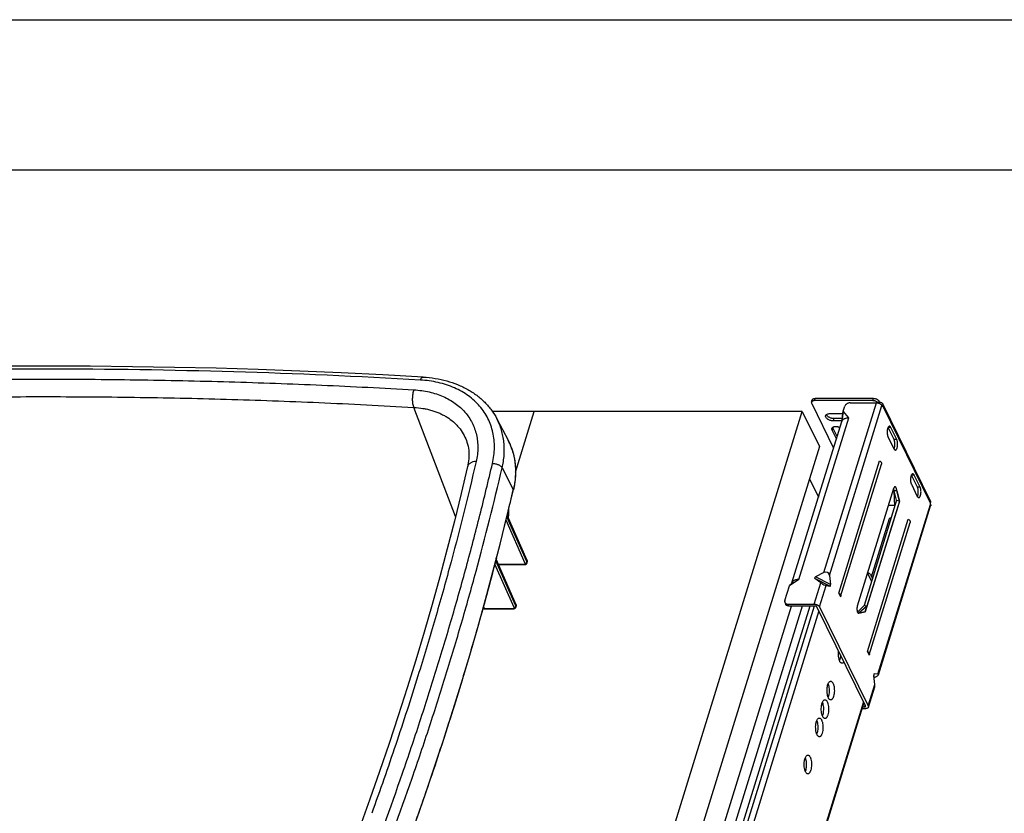
# Model space of a CAD drawing. Units: inches. Extents: x 0 to 17, y 0 to 11.
# Drawn here: x 4.7 to 8, y 8.4 to 11 of the extents above; entities that cross this region are included whole.
import ezdxf

# ---------------------------------------------------------------- set-up
doc = ezdxf.new("R2010")
doc.units = ezdxf.units.IN
doc.header["$LTSCALE"] = 0.935
doc.header["$MEASUREMENT"] = 0
doc.layers.get('0').update_dxf_attribs({"linetype": 'CONTINUOUS'})
for name, color, linetype in [('02___PRT_ALL_AXES', 7, 'CONTINUOUS'), ('03___PRT_ALL_CURVES', 7, 'CONTINUOUS'), ('06___PRT_ALL_SURFS', 7, 'CONTINUOUS')]:
    doc.layers.add(name, color=color, linetype=linetype)

msp = doc.modelspace()

# ---------------------------------------------------------------- linework, layer by layer
at = {"color": 7, "linetype": 'Continuous'}
for p, q in [((0, 11), (17, 11)), ((0.5, 10.5), (16.5, 10.5)), ((7.5229, 9.7388), (7.3284, 9.7388)), ((7.3162, 9.7263), (7.3186, 9.7339)), ((7.3168, 9.7219), (7.3896, 9.5734)), ((7.5206, 9.7312), (7.326, 9.7312)), ((7.4221, 9.6957), (7.4273, 9.7124)), ((7.4447, 9.7241), (7.5322, 9.7241)), ((7.5428, 9.7264), (7.5413, 9.7295)), ((7.5428, 9.7264), (7.5416, 9.7222)), ((7.5506, 9.7148), (7.5521, 9.7117)), ((7.553, 9.7146), (7.5521, 9.7117)), ((7.5527, 9.7212), (7.7113, 9.398)), ((5.9468, 5.3631), (7.2855, 9.6949)), ((7.2855, 9.6949), (6.254, 9.6949)), ((6.2689, 9.6704), (6.3059, 9.5996)), ((6.3308, 9.4932), (6.3932, 9.6949)), ((7.2855, 9.6949), (7.3427, 9.5784)), ((7.417, 9.6623), (7.4221, 9.6957)), ((7.4408, 9.6742), (7.4221, 9.6957)), ((7.2511, 9.125), (7.4171, 9.6623)), ((7.5911, 9.6013), (7.5712, 9.6417)), ((7.6, 9.6013), (7.5802, 9.6417)), ((7.5708, 9.6113), (7.5907, 9.5709)), ((7.3427, 9.5784), (6.004, 5.2466)), ((6.1673, 9.5985), (6.1673, 9.5984)), ((7.5909, 9.5706), (7.592, 9.5734)), ((7.4068, 9.0902), (7.543, 9.5309)), ((7.4131, 9.0791), (7.5493, 9.5197)), ((6.3327, 9.4991), (6.3308, 9.4991)), ((7.6688, 9.4428), (7.649, 9.4832)), ((7.6778, 9.4428), (7.658, 9.4832)), ((7.3093, 9.4704), (7.3391, 9.4098)), ((7.6486, 9.4528), (7.6684, 9.4124)), ((6.3025, 9.3452), (6.3237, 9.4345)), ((7.5896, 9.439), (7.4686, 9.0473)), ((7.5902, 9.4375), (7.5897, 9.4392)), ((7.6, 9.4314), (7.591, 9.4314)), ((7.5933, 9.3803), (7.591, 9.4314)), ((7.5993, 9.3997), (7.591, 9.4314)), ((7.6, 9.4314), (7.6087, 9.3969)), ((7.6686, 9.412), (7.6698, 9.4149)), ((7.5993, 9.3997), (7.491, 9.0492)), ((7.6031, 9.378), (7.4948, 9.0275)), ((7.6087, 9.3969), (7.5004, 9.0464)), ((7.5389, 8.8183), (7.7128, 9.3809)), ((7.5724, 9.3831), (7.5932, 9.3831)), ((7.5993, 9.3997), (7.6079, 9.3971)), ((7.6087, 9.3969), (7.6031, 9.378)), ((7.7117, 9.3914), (7.7107, 9.3885)), ((7.7107, 9.3885), (7.7123, 9.3854)), ((6.2796, 9.253), (6.3025, 9.3452)), ((6.3696, 9.1984), (6.3036, 9.35)), ((7.5021, 8.896), (7.6383, 9.3366)), ((7.5085, 8.8848), (7.6446, 9.3255)), ((7.5157, 9.1447), (7.5756, 9.3385)), ((7.5756, 9.3385), (7.5811, 9.3408)), ((7.5756, 9.3385), (7.5772, 9.3394)), ((6.2557, 9.1608), (6.2796, 9.253)), ((6.3328, 9.0515), (6.2667, 9.2034)), ((6.2746, 9.1852), (6.3611, 9.1852)), ((6.3693, 9.1908), (6.37, 9.1939)), ((7.3574, 9.1586), (7.3293, 9.1443)), ((7.3758, 9.1493), (7.3793, 9.1189)), ((7.5161, 9.1304), (7.5027, 9.1577)), ((7.2273, 9.0652), (7.2424, 9.1141)), ((7.2744, 9.1357), (7.2424, 9.1141)), ((7.2424, 9.1141), (7.2462, 9.1184)), ((7.3469, 9.1245), (7.3275, 9.1388)), ((7.3653, 9.1151), (7.3776, 9.1134)), ((7.4068, 9.0902), (7.4128, 9.0781)), ((6.0235, 5.0802), (7.2495, 9.0473)), ((6.3324, 9.0438), (6.3332, 9.047)), ((7.2276, 9.0585), (7.2306, 9.0525)), ((7.2374, 9.0534), (7.3249, 9.0534)), ((7.3279, 9.0473), (7.2404, 9.0473)), ((7.4131, 9.0791), (7.4128, 9.0781)), ((7.491, 9.0492), (7.4691, 9.0273)), ((7.4996, 9.0466), (7.491, 9.0492)), ((6.2272, 9.0384), (6.2277, 9.0384)), ((6.2277, 9.0384), (6.3243, 9.0384)), ((7.496, 8.7146), (7.3344, 9.0441)), ((7.3433, 9.0441), (7.505, 8.7146)), ((7.4732, 9.023), (7.4739, 9.0231)), ((7.5004, 9.0464), (7.4739, 9.0231)), ((7.4739, 9.0231), (7.4948, 9.0275)), ((7.4948, 9.0275), (7.5004, 9.0464)), ((7.5021, 8.896), (7.5081, 8.8839)), ((7.5085, 8.8848), (7.5081, 8.8839)), ((7.5375, 8.8198), (7.5252, 8.8216)), ((7.527, 8.7857), (7.5235, 8.816)), ((7.5283, 8.8105), (7.5244, 8.8085)), ((7.5055, 8.7102), (7.5266, 8.7783)), ((7.4907, 8.7255), (6.2671, 4.7658)), ((7.4958, 8.7053), (7.4845, 8.7053)), ((7.4863, 8.7114), (7.4928, 8.7114))]:
    msp.add_line(p, q, dxfattribs=at)
at = {"color": 9, "linetype": 'Continuous'}
for p, q in [((7.326, 9.7312), (7.3284, 9.7388)), ((7.5206, 9.7312), (7.5229, 9.7388)), ((6.1314, 9.3458), (5.9921, 9.7089)), ((6.1314, 9.3458), (5.9921, 9.7089)), ((7.3574, 9.1586), (7.5322, 9.7241)), ((7.3758, 9.1493), (7.5506, 9.7148)), ((7.5393, 9.723), (7.5413, 9.7295)), ((7.553, 9.7146), (7.7117, 9.3914)), ((7.2744, 9.1357), (7.4408, 9.6742)), ((7.5802, 9.6417), (7.5712, 9.6417)), ((7.6, 9.6013), (7.5911, 9.6013)), ((6.2864, 9.5072), (6.3235, 9.4355)), ((7.658, 9.4832), (7.649, 9.4832)), ((7.6778, 9.4428), (7.6688, 9.4428)), ((6.3235, 9.4355), (6.3233, 9.4346)), ((6.3237, 9.4345), (6.3235, 9.4355)), ((7.5375, 8.8198), (7.7123, 9.3854)), ((7.6079, 9.3971), (7.6087, 9.3969)), ((6.3672, 9.1973), (6.3022, 9.3442)), ((6.3038, 9.3525), (6.3025, 9.3473)), ((6.3038, 9.3525), (6.3025, 9.3473)), ((6.3034, 9.349), (6.3035, 9.3487)), ((6.3035, 9.3487), (6.369, 9.1981)), ((6.363, 9.1893), (6.2994, 9.333)), ((6.3262, 9.0424), (6.2624, 9.1866)), ((6.3303, 9.0504), (6.2652, 9.1975)), ((6.267, 9.2056), (6.2656, 9.2004)), ((6.2669, 9.2056), (6.2656, 9.2004)), ((6.2665, 9.2024), (6.2667, 9.2019)), ((6.2667, 9.2019), (6.3322, 9.0512)), ((6.2742, 9.1863), (6.3599, 9.1863)), ((6.369, 9.1933), (6.3672, 9.1973)), ((6.3688, 9.1929), (6.369, 9.1933)), ((6.369, 9.1981), (6.3697, 9.1965)), ((6.3697, 9.1965), (6.369, 9.1933)), ((6.3691, 9.1939), (6.369, 9.1933)), ((6.3697, 9.1965), (6.3701, 9.1949)), ((6.3701, 9.1949), (6.37, 9.1939)), ((7.3249, 9.0534), (7.3469, 9.1245)), ((7.3776, 9.1134), (7.3275, 9.1388)), ((7.3793, 9.1189), (7.3293, 9.1443)), ((7.3433, 9.0441), (7.3653, 9.1151)), ((7.2851, 9.0473), (6.0613, 5.0872)), ((7.311, 9.0473), (6.0858, 5.0826)), ((7.3247, 9.0473), (6.0995, 5.0826)), ((6.3321, 9.0464), (6.3303, 9.0504)), ((6.3322, 9.0469), (6.3321, 9.0464)), ((6.3322, 9.0512), (6.3329, 9.0496)), ((6.3329, 9.0496), (6.3322, 9.0469)), ((6.3329, 9.0496), (6.3333, 9.048)), ((6.3333, 9.048), (6.3332, 9.047)), ((7.2374, 9.0534), (7.2404, 9.0473)), ((7.5004, 9.0464), (7.4996, 9.0466)), ((7.3408, 9.0309), (6.1179, 5.0733)), ((6.2243, 9.039), (6.2264, 9.0394)), ((6.2244, 9.0455), (6.2269, 9.0394)), ((6.2269, 9.0394), (6.3231, 9.0394)), ((6.332, 9.046), (6.3321, 9.0464)), ((7.5237, 8.8201), (7.5252, 8.8216)), ((7.505, 8.7146), (7.527, 8.7857)), ((7.4895, 8.7278), (6.2666, 4.7703)), ((7.4928, 8.7114), (7.4947, 8.7174))]:
    msp.add_line(p, q, dxfattribs=at)
at = {"color": 7, "linetype": 'Continuous'}
for points in [[(6.0235, 9.8097), (5.8891, 9.8172), (5.7509, 9.824), (5.6125, 9.8298), (5.4737, 9.8348), (5.3346, 9.8389), (5.1952, 9.842), (5.0554, 9.8443), (4.9154, 9.8456), (4.7751, 9.8461), (4.6345, 9.8456), (4.4937, 9.8443), (4.3526, 9.842), (4.2112, 9.8389), (4.0696, 9.8348), (3.9277, 9.8298), (3.7856, 9.824), (3.6433, 9.8172), (3.504, 9.8097)], [(6.1673, 9.5985), (6.1693, 9.5929), (6.1712, 9.5863), (6.1728, 9.5796), (6.174, 9.5729), (6.1749, 9.566), (6.1755, 9.5591), (6.1758, 9.5521), (6.1757, 9.5451), (6.1753, 9.538), (6.1746, 9.5309), (6.1736, 9.5237), (6.1723, 9.5165), (6.1713, 9.5117)], [(6.1713, 9.5117), (6.1502, 9.4222), (6.1275, 9.3298), (6.1037, 9.2374), (6.0789, 9.1449), (6.0532, 9.0523), (6.0265, 8.9597), (5.9988, 8.8671), (5.9702, 8.7745), (5.9406, 8.6818), (5.9101, 8.5892), (5.8786, 8.4965), (5.8462, 8.4039), (5.8127, 8.3112), (5.7783, 8.2186), (5.7439, 8.1287)], [(6.3611, 9.1852), (6.3616, 9.1853), (6.3624, 9.1853), (6.3631, 9.1854), (6.3638, 9.1856), (6.3645, 9.1858), (6.3651, 9.186), (6.3657, 9.1863), (6.3663, 9.1867), (6.3669, 9.1871), (6.3674, 9.1875), (6.3678, 9.188), (6.3682, 9.1885), (6.3686, 9.1891), (6.3689, 9.1896), (6.3691, 9.1902), (6.3693, 9.1908)], [(6.37, 9.1939), (6.37, 9.1941), (6.3701, 9.1947), (6.3702, 9.1953), (6.3702, 9.1959), (6.3701, 9.1965), (6.37, 9.1972), (6.3698, 9.1978), (6.3696, 9.1984)], [(5.9659, 8.2378), (5.999, 8.3301), (6.0312, 8.4223), (6.0624, 8.5146), (6.0928, 8.607), (6.1222, 8.6993), (6.1507, 8.7916), (6.1783, 8.8839), (6.205, 8.9762), (6.2308, 9.0685), (6.2557, 9.1608)], [(6.3332, 9.047), (6.3333, 9.0472), (6.3334, 9.0478), (6.3334, 9.0484), (6.3334, 9.049), (6.3333, 9.0497), (6.3332, 9.0503), (6.3331, 9.0509), (6.3328, 9.0515)], [(6.2249, 9.0371), (6.2249, 9.0371), (6.2249, 9.0371), (6.2249, 9.0372), (6.225, 9.0373), (6.2251, 9.0374), (6.2252, 9.0375), (6.2254, 9.0376), (6.2256, 9.0378), (6.2259, 9.0379), (6.2262, 9.0381), (6.2265, 9.0382), (6.2268, 9.0383), (6.2272, 9.0384)], [(6.3243, 9.0384), (6.3248, 9.0384), (6.3255, 9.0384), (6.3262, 9.0385), (6.3269, 9.0387), (6.3276, 9.0389), (6.3282, 9.0391), (6.3288, 9.0394), (6.3294, 9.0398), (6.33, 9.0402), (6.3305, 9.0406), (6.3309, 9.0411), (6.3313, 9.0416), (6.3317, 9.0421), (6.332, 9.0427), (6.3322, 9.0433), (6.3324, 9.0438)]]:
    msp.add_lwpolyline(points, dxfattribs=at)
for centre, radius, start, end in [((7.4287, 9.6587), 0.0122, 153.6716, 162.8082), ((7.5571, 9.6348), 0.0158, 26.1334, 27.7038), ((7.6349, 9.4762), 0.0158, 26.1334, 27.7038)]:
    msp.add_arc(centre, radius, start, end, dxfattribs=at)
at = {"color": 9, "linetype": 'Continuous'}
for centre, radius, start, end in [((6.1173, 9.501), 0.2128, 25.8726, 27.5821), ((6.1172, 9.501), 0.2129, 24.3946, 25.8725), ((6.1171, 9.5009), 0.2131, 23.3627, 24.3946), ((6.1168, 9.5008), 0.2133, 21.724, 23.3625), ((6.1165, 9.5007), 0.2137, 20.8756, 21.7241), ((6.1157, 9.5004), 0.2146, 18.8959, 20.8746), ((6.1148, 9.5001), 0.2154, 18.404, 18.8968), ((-2.5915, 11.5077), 9.1527, 346.3802, 346.90827), ((-2.8901, 11.5802), 9.4599, 345.46242, 346.34757), ((6.1299, 9.3594), 0.1787, 354.081, 356.505), ((6.3608, 9.1883), 0.0025, 17.431, 23.9496), ((6.2267, 9.0337), 0.0057, 87.9244, 93.0718), ((6.3239, 9.0414), 0.0025, 17.4421, 23.9558)]:
    msp.add_arc(centre, radius, start, end, dxfattribs=at)
at = {"color": 7, "linetype": 'Continuous'}
for centre, major_axis, ratio, start_param, end_param in [((7.3595, 9.141), (0.0108, 0.018), 0.693919, -0.73603, 0.834766), ((7.333, 9.1415), (0.0066, 0.00107), 0.57131, 2.080313, 3.651109), ((7.354, 9.1235), (0.0132, -0.0079), 0.20139, -2.016361, -0.445564), ((7.3769, 9.1193), (-0.00095, 0.00588), 0.388634, -3.261908, -1.691111), ((7.5259, 8.8157), (-0.00095, 0.00588), 0.388634, -0.120315, 1.450481), ((7.5211, 8.8115), (0.0178, 0.0075), 0.203144, 5.037638, 6.608435), ((7.5157, 8.794), (-0.0081, 0.0192), 0.418016, -2.681444, -2.186512)]:
    msp.add_ellipse(centre, major_axis=major_axis, ratio=ratio, start_param=start_param, end_param=end_param, dxfattribs=at)
at = {"color": 9, "linetype": 'Continuous'}
for points, knots in [([(6.014, 9.7998), (5.8073, 9.812), (5.3918, 9.8302), (4.7651, 9.8392), (4.1327, 9.83), (3.7097, 9.8119), (3.4974, 9.7998)], [0, 0, 0, 0, 0.24662, 0.495545, 0.746699, 1, 1, 1, 1]), ([(3.4987, 9.7673), (3.6041, 9.7732), (3.8145, 9.7836), (4.1296, 9.7948), (4.4436, 9.8015), (4.7562, 9.8038), (5.0675, 9.8016), (5.3773, 9.7948), (5.6855, 9.7837), (5.8904, 9.7732), (5.9926, 9.7673)], [0, 0, 0, 0, 0.1269, 0.253278, 0.379125, 0.504426, 0.629173, 0.753356, 0.876969, 1, 1, 1, 1]), ([(6.014, 9.7998), (6.0145, 9.8013), (6.0155, 9.8034), (6.0171, 9.8058), (6.0183, 9.8072), (6.0196, 9.8084), (6.0209, 9.8092), (6.0222, 9.8097), (6.0231, 9.8097), (6.0235, 9.8097)], [0, 0, 0, 0, 0.324568, 0.467305, 0.596271, 0.711949, 0.81577, 0.910419, 1, 1, 1, 1]), ([(6.254, 9.5219), (6.2561, 9.5306), (6.2592, 9.5482), (6.2611, 9.5745), (6.2601, 9.6003), (6.2561, 9.6252), (6.2492, 9.6492), (6.2395, 9.6721), (6.227, 9.6935), (6.2118, 9.7134), (6.1941, 9.7315), (6.174, 9.7478), (6.1517, 9.7621), (6.1273, 9.7743), (6.1011, 9.7842), (6.0635, 9.7946), (6.034, 9.7987), (6.014, 9.7998)], [0, 0, 0, 0, 0.063644, 0.125574, 0.186027, 0.245314, 0.3038, 0.361891, 0.420016, 0.478601, 0.538046, 0.598711, 0.660893, 0.724823, 0.790659, 0.858486, 1, 1, 1, 1]), ([(3.5035, 9.7089), (3.6119, 9.715), (3.8256, 9.7255), (4.1424, 9.7366), (4.4524, 9.7431), (4.7583, 9.7453), (5.063, 9.7432), (5.3689, 9.7367), (5.6788, 9.7256), (5.8869, 9.715), (5.9921, 9.7089)], [0, 0, 0, 0, 0.130851, 0.257774, 0.381921, 0.504423, 0.626397, 0.748935, 0.873119, 1, 1, 1, 1]), ([(5.9926, 9.7673), (5.9917, 9.7651), (5.9902, 9.7604), (5.9886, 9.7529), (5.9876, 9.7451), (5.9872, 9.7371), (5.9874, 9.7292), (5.9883, 9.7218), (5.9898, 9.715), (5.9912, 9.7108), (5.9921, 9.7089)], [0, 0, 0, 0, 0.119519, 0.248136, 0.382258, 0.517966, 0.651247, 0.778231, 0.895425, 1, 1, 1, 1]), ([(5.9926, 9.7673), (6.0013, 9.7668), (6.0185, 9.7651), (6.0515, 9.759), (6.0827, 9.749), (6.1111, 9.7349), (6.1303, 9.7226), (6.1476, 9.7087), (6.1629, 9.6931), (6.176, 9.676), (6.1868, 9.6576), (6.1953, 9.638), (6.2013, 9.6174), (6.2048, 9.596), (6.2057, 9.5738), (6.2042, 9.5512), (6.2015, 9.5361), (6.1997, 9.5286)], [0, 0, 0, 0, 0.0718, 0.141648, 0.275227, 0.339172, 0.401373, 0.462074, 0.521551, 0.580149, 0.638281, 0.696369, 0.754836, 0.814099, 0.874525, 0.936409, 1, 1, 1, 1]), ([(5.9921, 9.7089), (6.0024, 9.7083), (6.0176, 9.7067), (6.0375, 9.7028), (6.0517, 9.699), (6.0655, 9.6945), (6.0786, 9.6892), (6.091, 9.6831), (6.1066, 9.6741), (6.1209, 9.6636), (6.1336, 9.6516), (6.1451, 9.639), (6.1572, 9.6216), (6.1644, 9.6063), (6.1673, 9.5985)], [0, 0, 0, 0, 0.14088, 0.209361, 0.276502, 0.342295, 0.406751, 0.469923, 0.531896, 0.652603, 0.711667, 0.77003, 0.88528, 1, 1, 1, 1]), ([(6.2864, 9.5072), (6.2897, 9.5214), (6.2931, 9.543), (6.2938, 9.5718), (6.2925, 9.5927), (6.2894, 9.6132), (6.2845, 9.633), (6.2777, 9.6522), (6.272, 9.6644), (6.2689, 9.6704)], [0, 0, 0, 0, 0.261913, 0.389031, 0.513943, 0.637036, 0.758749, 0.879567, 1, 1, 1, 1]), ([(6.3193, 9.5681), (6.321, 9.563), (6.324, 9.5526), (6.3274, 9.5367), (6.3296, 9.5204), (6.3311, 9.4982), (6.33, 9.4696), (6.3262, 9.4469), (6.3235, 9.4355)], [0, 0, 0, 0, 0.120135, 0.241154, 0.363346, 0.486978, 0.73935, 1, 1, 1, 1]), ([(5.829, 8.1464), (5.8729, 8.2603), (5.9355, 8.4317), (6.0129, 8.6617), (6.0676, 8.8337), (6.1192, 9.0058), (6.1677, 9.1777), (6.2128, 9.3496), (6.2407, 9.4645), (6.254, 9.5219)], [0, 0, 0, 0, 0.253988, 0.379955, 0.505266, 0.629933, 0.753953, 0.877316, 1, 1, 1, 1]), ([(5.8606, 8.1291), (5.9045, 8.2431), (5.9673, 8.4149), (6.0448, 8.6453), (6.0997, 8.8177), (6.1514, 8.9901), (6.2159, 9.2192), (6.2596, 9.3919), (6.2864, 9.5072)], [0, 0, 0, 0, 0.253991, 0.379959, 0.505272, 0.629939, 0.753961, 1, 1, 1, 1]), ([(6.1997, 9.5286), (6.1723, 9.4091), (6.1272, 9.2301), (6.0603, 8.9927), (6.0245, 8.874), (6.006, 8.8146)], [0, 0, 0, 0, 0.49716, 0.747885, 1, 1, 1, 1]), ([(6.1997, 9.5286), (6.1962, 9.5284), (6.1911, 9.5276), (6.1847, 9.5255), (6.1807, 9.5235), (6.1772, 9.5211), (6.1744, 9.5183), (6.1724, 9.5151), (6.1716, 9.5128), (6.1713, 9.5117)], [0, 0, 0, 0, 0.300038, 0.437453, 0.56548, 0.684263, 0.794819, 0.899116, 1, 1, 1, 1]), ([(6.254, 9.5219), (6.2557, 9.522), (6.259, 9.5219), (6.2639, 9.5212), (6.2688, 9.52), (6.2735, 9.5182), (6.2777, 9.516), (6.2814, 9.5134), (6.2844, 9.5105), (6.2859, 9.5083), (6.2864, 9.5072)], [0, 0, 0, 0, 0.131203, 0.266746, 0.403363, 0.537803, 0.666933, 0.788081, 0.89937, 1, 1, 1, 1]), ([(6.3082, 9.3486), (6.3083, 9.3503), (6.3087, 9.3572), (6.3086, 9.3642), (6.3082, 9.3693)], [0, 0, 0, 0, 0.252504, 1, 1, 1, 1]), ([(6.2656, 9.2004), (6.2457, 9.1239), (6.204, 8.9709), (6.1359, 8.7421), (6.0624, 8.5133), (6.0098, 8.3613), (5.9825, 8.2854)], [0, 0, 0, 0, 0.247412, 0.496546, 0.747394, 1, 1, 1, 1]), ([(6.3599, 9.1863), (6.3602, 9.1863), (6.3608, 9.1864), (6.3619, 9.1866), (6.3626, 9.187), (6.3629, 9.1874)], [0, 0, 0, 0, 0.293624, 0.559693, 1, 1, 1, 1]), ([(6.3599, 9.1863), (6.36, 9.1862), (6.3601, 9.1859), (6.3604, 9.1855), (6.3608, 9.1853), (6.361, 9.1852), (6.3611, 9.1852)], [0, 0, 0, 0, 0.315107, 0.581547, 0.804206, 1, 1, 1, 1]), ([(6.3629, 9.1874), (6.363, 9.1876), (6.3633, 9.1881), (6.3632, 9.1888), (6.3631, 9.189)], [0, 0, 0, 0, 0.489276, 1, 1, 1, 1]), ([(6.363, 9.1893), (6.3633, 9.1893), (6.3641, 9.1893), (6.365, 9.1896), (6.3656, 9.1898)], [0, 0, 0, 0, 0.242613, 1, 1, 1, 1]), ([(6.3656, 9.1898), (6.3664, 9.1901), (6.3677, 9.191), (6.3686, 9.1922), (6.3688, 9.1929)], [0, 0, 0, 0, 0.523829, 1, 1, 1, 1]), ([(6.3693, 9.1908), (6.3694, 9.1912), (6.3694, 9.1921), (6.3691, 9.1929), (6.369, 9.1933)], [0, 0, 0, 0, 0.479768, 1, 1, 1, 1]), ([(6.3696, 9.1984), (6.3697, 9.1981), (6.3699, 9.1975), (6.3698, 9.1968), (6.3697, 9.1965)], [0, 0, 0, 0, 0.487782, 1, 1, 1, 1]), ([(6.3328, 9.0515), (6.3329, 9.0512), (6.3331, 9.0506), (6.333, 9.0499), (6.3329, 9.0496)], [0, 0, 0, 0, 0.487142, 1, 1, 1, 1]), ([(6.2222, 9.0376), (6.2223, 9.0377), (6.223, 9.0383), (6.2237, 9.0387), (6.2243, 9.039)], [0, 0, 0, 0, 0.244323, 1, 1, 1, 1]), ([(6.2269, 9.0394), (6.2269, 9.0393), (6.2271, 9.039), (6.2273, 9.0386), (6.2275, 9.0384), (6.2277, 9.0384)], [0, 0, 0, 0, 0.357765, 0.640123, 1, 1, 1, 1]), ([(6.3231, 9.0394), (6.3234, 9.0394), (6.324, 9.0395), (6.325, 9.0397), (6.3257, 9.0401), (6.326, 9.0405)], [0, 0, 0, 0, 0.293653, 0.559725, 1, 1, 1, 1]), ([(6.3231, 9.0394), (6.3232, 9.0393), (6.3233, 9.039), (6.3236, 9.0387), (6.3239, 9.0384), (6.3242, 9.0384), (6.3243, 9.0384)], [0, 0, 0, 0, 0.315106, 0.581545, 0.804205, 1, 1, 1, 1]), ([(6.326, 9.0405), (6.3262, 9.0407), (6.3265, 9.0413), (6.3264, 9.0419), (6.3263, 9.0422)], [0, 0, 0, 0, 0.489238, 1, 1, 1, 1]), ([(6.3262, 9.0424), (6.3264, 9.0424), (6.3273, 9.0425), (6.3282, 9.0427), (6.3288, 9.0429)], [0, 0, 0, 0, 0.242631, 1, 1, 1, 1]), ([(6.3288, 9.0429), (6.3295, 9.0432), (6.3308, 9.0441), (6.3317, 9.0453), (6.332, 9.046)], [0, 0, 0, 0, 0.523219, 1, 1, 1, 1]), ([(6.3324, 9.0438), (6.3325, 9.0442), (6.3326, 9.0451), (6.3323, 9.046), (6.3321, 9.0464)], [0, 0, 0, 0, 0.479069, 1, 1, 1, 1]), ([(6.006, 8.8146), (5.9822, 8.738), (5.9326, 8.5848), (5.8795, 8.4328), (5.852, 8.3569)], [0, 0, 0, 0, 0.498197, 1, 1, 1, 1])]:
    msp.add_open_spline(points, degree=3, knots=knots, dxfattribs=at)
at = {"color": 7, "linetype": 'Continuous'}
for points, knots in [([(6.0235, 9.8097), (6.037, 9.8089), (6.0635, 9.8061), (6.102, 9.7978), (6.1382, 9.7856), (6.1717, 9.7695), (6.202, 9.7498), (6.2244, 9.7303), (6.2402, 9.7132), (6.2545, 9.6952), (6.2636, 9.6805), (6.2689, 9.6704)], [0, 0, 0, 0, 0.137183, 0.270345, 0.399509, 0.5249, 0.646948, 0.766272, 0.825187, 0.883719, 1, 1, 1, 1]), ([(7.3186, 9.7339), (7.3187, 9.7343), (7.319, 9.735), (7.3198, 9.736), (7.3208, 9.7368), (7.3219, 9.7375), (7.3233, 9.7381), (7.3255, 9.7387), (7.3272, 9.7388), (7.3284, 9.7388)], [0, 0, 0, 0, 0.099702, 0.202957, 0.312736, 0.43107, 0.559072, 0.697045, 1, 1, 1, 1]), ([(7.5229, 9.7388), (7.5239, 9.7388), (7.5258, 9.7387), (7.5286, 9.7382), (7.5314, 9.7373), (7.534, 9.7362), (7.5364, 9.7348), (7.5385, 9.7332), (7.5402, 9.7314), (7.541, 9.7301), (7.5413, 9.7295)], [0, 0, 0, 0, 0.129621, 0.264559, 0.401252, 0.536277, 0.666225, 0.78811, 0.899778, 1, 1, 1, 1]), ([(7.3162, 9.7263), (7.3161, 9.7259), (7.316, 9.7252), (7.316, 9.7241), (7.3163, 9.723), (7.3166, 9.7222), (7.3168, 9.7219)], [0, 0, 0, 0, 0.233673, 0.474537, 0.728715, 1, 1, 1, 1]), ([(7.326, 9.7312), (7.3248, 9.7312), (7.3231, 9.731), (7.321, 9.7305), (7.3196, 9.7299), (7.3184, 9.7292), (7.3174, 9.7284), (7.3167, 9.7274), (7.3164, 9.7267), (7.3162, 9.7263)], [0, 0, 0, 0, 0.302955, 0.440928, 0.56893, 0.687264, 0.797043, 0.900298, 1, 1, 1, 1]), ([(7.4447, 9.7241), (7.4428, 9.7241), (7.44, 9.7236), (7.4364, 9.7222), (7.4339, 9.7208), (7.4316, 9.719), (7.4291, 9.7164), (7.4278, 9.714), (7.4273, 9.7124)], [0, 0, 0, 0, 0.252848, 0.384412, 0.516098, 0.645491, 0.770417, 1, 1, 1, 1]), ([(7.538, 9.7234), (7.5376, 9.7239), (7.5366, 9.725), (7.5349, 9.7265), (7.5329, 9.7279), (7.5306, 9.729), (7.5282, 9.73), (7.5256, 9.7306), (7.5231, 9.7311), (7.5214, 9.7312), (7.5206, 9.7312)], [0, 0, 0, 0, 0.106671, 0.222661, 0.346541, 0.476191, 0.609082, 0.742485, 0.87374, 1, 1, 1, 1]), ([(7.5322, 9.7241), (7.5331, 9.7241), (7.535, 9.724), (7.5379, 9.7235), (7.5407, 9.7226), (7.5433, 9.7215), (7.5457, 9.7201), (7.5478, 9.7185), (7.5494, 9.7167), (7.5503, 9.7154), (7.5506, 9.7148)], [0, 0, 0, 0, 0.129569, 0.264576, 0.401265, 0.536273, 0.666219, 0.7881, 0.899813, 1, 1, 1, 1]), ([(7.5428, 9.7264), (7.5439, 9.7264), (7.546, 9.7262), (7.5485, 9.7253), (7.5501, 9.7243), (7.5512, 9.7234), (7.552, 9.7224), (7.5525, 9.7216), (7.5527, 9.7212)], [0, 0, 0, 0, 0.277432, 0.534223, 0.655435, 0.77269, 0.88711, 1, 1, 1, 1]), ([(7.5527, 9.7212), (7.5529, 9.7208), (7.5533, 9.7197), (7.5535, 9.7181), (7.5535, 9.7163), (7.5532, 9.7152), (7.553, 9.7146)], [0, 0, 0, 0, 0.239022, 0.482965, 0.735967, 1, 1, 1, 1]), ([(7.4178, 9.6641), (7.4182, 9.6648), (7.419, 9.6661), (7.4206, 9.668), (7.4226, 9.6696), (7.424, 9.6704), (7.4248, 9.6708)], [0, 0, 0, 0, 0.233867, 0.476835, 0.731382, 1, 1, 1, 1]), ([(7.4248, 9.6708), (7.4259, 9.6714), (7.4283, 9.6724), (7.4321, 9.6734), (7.4363, 9.6741), (7.4393, 9.6742), (7.4408, 9.6742)], [0, 0, 0, 0, 0.222992, 0.465155, 0.724946, 1, 1, 1, 1]), ([(7.5755, 9.6459), (7.5753, 9.6459), (7.5749, 9.6459), (7.5741, 9.6456), (7.5731, 9.645), (7.572, 9.6438), (7.5711, 9.6423), (7.5702, 9.6403), (7.5694, 9.6381), (7.5688, 9.6356), (7.5682, 9.6319), (7.5679, 9.627), (7.5681, 9.6221), (7.5686, 9.6184), (7.5692, 9.6158), (7.5699, 9.6134), (7.5705, 9.612), (7.5708, 9.6113)], [0, 0, 0, 0, 0.015508, 0.031517, 0.066639, 0.107964, 0.156585, 0.212592, 0.275499, 0.344371, 0.418025, 0.573874, 0.730821, 0.805782, 0.876455, 0.941583, 1, 1, 1, 1]), ([(7.5802, 9.6417), (7.5799, 9.6423), (7.5793, 9.6434), (7.5783, 9.6446), (7.5774, 9.6453), (7.5768, 9.6456), (7.5762, 9.6459), (7.5757, 9.6459), (7.5755, 9.6459)], [0, 0, 0, 0, 0.315104, 0.581117, 0.697169, 0.803893, 0.903767, 1, 1, 1, 1]), ([(6.3059, 9.5996), (6.3091, 9.5935), (6.3148, 9.5811), (6.3217, 9.5617), (6.3267, 9.5416), (6.3298, 9.5209), (6.3311, 9.4997), (6.3304, 9.4707), (6.327, 9.4489), (6.3237, 9.4345)], [0, 0, 0, 0, 0.120606, 0.241591, 0.363425, 0.486586, 0.611497, 0.738531, 1, 1, 1, 1]), ([(7.592, 9.5734), (7.5924, 9.5744), (7.593, 9.5766), (7.5936, 9.5802), (7.5939, 9.584), (7.5939, 9.5879), (7.5936, 9.5917), (7.5931, 9.5952), (7.5922, 9.5985), (7.5915, 9.6004), (7.5911, 9.6013)], [0, 0, 0, 0, 0.116162, 0.243661, 0.378359, 0.515678, 0.650872, 0.779292, 0.89687, 1, 1, 1, 1]), ([(7.5953, 9.5667), (7.5955, 9.5667), (7.5959, 9.5668), (7.5967, 9.567), (7.5977, 9.5677), (7.5988, 9.5688), (7.5998, 9.5704), (7.6007, 9.5723), (7.6014, 9.5745), (7.602, 9.5771), (7.6027, 9.5808), (7.603, 9.5856), (7.6028, 9.5905), (7.6022, 9.5943), (7.6017, 9.5969), (7.601, 9.5992), (7.6004, 9.6006), (7.6, 9.6013)], [0, 0, 0, 0, 0.015508, 0.031517, 0.066639, 0.107964, 0.156585, 0.212592, 0.275499, 0.344371, 0.418025, 0.573874, 0.730821, 0.805782, 0.876455, 0.941583, 1, 1, 1, 1]), ([(7.5907, 9.5709), (7.591, 9.5703), (7.5916, 9.5692), (7.5926, 9.568), (7.5934, 9.5674), (7.5941, 9.567), (7.5947, 9.5668), (7.5951, 9.5667), (7.5953, 9.5667)], [0, 0, 0, 0, 0.315104, 0.581117, 0.697169, 0.803893, 0.903767, 1, 1, 1, 1]), ([(7.543, 9.5309), (7.5441, 9.5301), (7.5457, 9.5288), (7.5474, 9.5269), (7.5484, 9.5254), (7.5491, 9.524), (7.5495, 9.5225), (7.5496, 9.5211), (7.5494, 9.5201), (7.5493, 9.5197)], [0, 0, 0, 0, 0.303504, 0.4417, 0.569872, 0.688213, 0.797803, 0.900714, 1, 1, 1, 1]), ([(7.6533, 9.4874), (7.6531, 9.4874), (7.6527, 9.4873), (7.6519, 9.4871), (7.6509, 9.4865), (7.6498, 9.4853), (7.6489, 9.4837), (7.648, 9.4818), (7.6472, 9.4796), (7.6466, 9.4771), (7.646, 9.4734), (7.6456, 9.4685), (7.6459, 9.4636), (7.6464, 9.4599), (7.647, 9.4573), (7.6477, 9.4549), (7.6483, 9.4535), (7.6486, 9.4528)], [0, 0, 0, 0, 0.015508, 0.031517, 0.066639, 0.107964, 0.156585, 0.212592, 0.275499, 0.344371, 0.418025, 0.573874, 0.730821, 0.805782, 0.876455, 0.941583, 1, 1, 1, 1]), ([(7.658, 9.4832), (7.6577, 9.4838), (7.6571, 9.4849), (7.6561, 9.4861), (7.6552, 9.4868), (7.6546, 9.4871), (7.6539, 9.4873), (7.6535, 9.4874), (7.6533, 9.4874)], [0, 0, 0, 0, 0.315104, 0.581117, 0.697169, 0.803893, 0.903767, 1, 1, 1, 1]), ([(7.5942, 9.4446), (7.594, 9.4446), (7.5935, 9.4446), (7.5929, 9.4443), (7.5922, 9.4438), (7.5916, 9.4431), (7.5911, 9.4423), (7.5903, 9.4409), (7.5899, 9.4398), (7.5896, 9.439)], [0, 0, 0, 0, 0.08587, 0.177479, 0.279296, 0.394208, 0.523716, 0.66832, 1, 1, 1, 1]), ([(7.6, 9.4314), (7.6, 9.4322), (7.5998, 9.434), (7.5995, 9.4365), (7.5989, 9.4388), (7.5982, 9.4408), (7.5974, 9.4424), (7.5965, 9.4435), (7.5958, 9.4441), (7.5953, 9.4444), (7.5948, 9.4446), (7.5944, 9.4446), (7.5942, 9.4446)], [0, 0, 0, 0, 0.173358, 0.338996, 0.492217, 0.629497, 0.748194, 0.847386, 0.890214, 0.929228, 0.965384, 1, 1, 1, 1]), ([(7.6698, 9.4149), (7.6702, 9.4159), (7.6708, 9.4181), (7.6714, 9.4217), (7.6717, 9.4255), (7.6717, 9.4293), (7.6714, 9.4331), (7.6709, 9.4367), (7.67, 9.4399), (7.6693, 9.4419), (7.6688, 9.4428)], [0, 0, 0, 0, 0.116162, 0.243661, 0.378359, 0.515678, 0.650872, 0.779292, 0.89687, 1, 1, 1, 1]), ([(7.6731, 9.4082), (7.6733, 9.4082), (7.6737, 9.4083), (7.6745, 9.4085), (7.6755, 9.4092), (7.6766, 9.4103), (7.6776, 9.4119), (7.6785, 9.4138), (7.6792, 9.416), (7.6798, 9.4185), (7.6805, 9.4222), (7.6808, 9.4271), (7.6806, 9.432), (7.68, 9.4358), (7.6794, 9.4383), (7.6787, 9.4407), (7.6781, 9.4421), (7.6778, 9.4428)], [0, 0, 0, 0, 0.015508, 0.031517, 0.066639, 0.107964, 0.156585, 0.212592, 0.275499, 0.344371, 0.418025, 0.573874, 0.730821, 0.805782, 0.876455, 0.941583, 1, 1, 1, 1]), ([(7.591, 9.4314), (7.591, 9.4324), (7.5908, 9.4345), (7.5904, 9.4365), (7.5902, 9.4375)], [0, 0, 0, 0, 0.515623, 1, 1, 1, 1]), ([(7.6684, 9.4124), (7.6687, 9.4118), (7.6694, 9.4107), (7.6704, 9.4095), (7.6712, 9.4088), (7.6719, 9.4085), (7.6725, 9.4083), (7.6729, 9.4082), (7.6731, 9.4082)], [0, 0, 0, 0, 0.315104, 0.581117, 0.697169, 0.803893, 0.903767, 1, 1, 1, 1]), ([(7.7113, 9.398), (7.7115, 9.3975), (7.7119, 9.3965), (7.7122, 9.3948), (7.7121, 9.3931), (7.7118, 9.392), (7.7117, 9.3914)], [0, 0, 0, 0, 0.239022, 0.482965, 0.735967, 1, 1, 1, 1]), ([(7.7123, 9.3854), (7.7125, 9.385), (7.7128, 9.3842), (7.713, 9.3831), (7.713, 9.382), (7.7129, 9.3813), (7.7128, 9.3809)], [0, 0, 0, 0, 0.271046, 0.525274, 0.766308, 1, 1, 1, 1]), ([(7.6383, 9.3366), (7.6395, 9.3358), (7.641, 9.3346), (7.6428, 9.3326), (7.6438, 9.3312), (7.6445, 9.3297), (7.6449, 9.3282), (7.6449, 9.3268), (7.6448, 9.3259), (7.6446, 9.3255)], [0, 0, 0, 0, 0.303504, 0.4417, 0.569872, 0.688213, 0.797803, 0.900714, 1, 1, 1, 1]), ([(7.5043, 9.1579), (7.5051, 9.1579), (7.5066, 9.1576), (7.5087, 9.1564), (7.5106, 9.1545), (7.5125, 9.152), (7.5142, 9.1488), (7.5162, 9.1435), (7.5173, 9.1392), (7.5179, 9.1362)], [0, 0, 0, 0, 0.078399, 0.164535, 0.263942, 0.37949, 0.51184, 0.660534, 1, 1, 1, 1]), ([(7.2744, 9.1357), (7.2731, 9.1357), (7.2705, 9.1356), (7.2657, 9.1349), (7.2613, 9.1337), (7.2574, 9.1318), (7.2551, 9.1302), (7.2531, 9.1283), (7.2521, 9.1268), (7.2517, 9.1261)], [0, 0, 0, 0, 0.152491, 0.297759, 0.563083, 0.683053, 0.795001, 0.900043, 1, 1, 1, 1]), ([(7.4068, 9.0902), (7.4074, 9.0898), (7.4085, 9.089), (7.4105, 9.0873), (7.412, 9.0854), (7.413, 9.0833), (7.4134, 9.0819), (7.4134, 9.0804), (7.4133, 9.0795), (7.4131, 9.0791)], [0, 0, 0, 0, 0.155614, 0.303518, 0.569683, 0.68798, 0.797599, 0.900677, 1, 1, 1, 1]), ([(7.2273, 9.0652), (7.2271, 9.0646), (7.2268, 9.0634), (7.2267, 9.0617), (7.227, 9.0601), (7.2274, 9.059), (7.2276, 9.0585)], [0, 0, 0, 0, 0.264218, 0.51709, 0.760944, 1, 1, 1, 1]), ([(7.2276, 9.0585), (7.2278, 9.0582), (7.2283, 9.0574), (7.2294, 9.056), (7.2314, 9.0546), (7.2343, 9.0536), (7.2364, 9.0534), (7.2374, 9.0534)], [0, 0, 0, 0, 0.11298, 0.227466, 0.465458, 0.722306, 1, 1, 1, 1]), ([(7.2404, 9.0473), (7.2393, 9.0473), (7.2372, 9.0476), (7.2344, 9.0486), (7.2324, 9.0499), (7.2312, 9.0513), (7.2308, 9.0521), (7.2306, 9.0525)], [0, 0, 0, 0, 0.277694, 0.534542, 0.772534, 0.88702, 1, 1, 1, 1]), ([(7.3249, 9.0534), (7.3259, 9.0534), (7.3278, 9.0533), (7.3306, 9.0527), (7.3334, 9.0519), (7.336, 9.0507), (7.3384, 9.0493), (7.3405, 9.0477), (7.3422, 9.046), (7.343, 9.0447), (7.3433, 9.0441)], [0, 0, 0, 0, 0.129569, 0.264576, 0.401265, 0.536273, 0.666219, 0.7881, 0.899813, 1, 1, 1, 1]), ([(7.3344, 9.0441), (7.3342, 9.0443), (7.3339, 9.0448), (7.3334, 9.0454), (7.3326, 9.0459), (7.3315, 9.0466), (7.3302, 9.0471), (7.3289, 9.0473), (7.3282, 9.0473), (7.3279, 9.0473)], [0, 0, 0, 0, 0.100129, 0.211962, 0.333987, 0.46392, 0.73534, 0.870517, 1, 1, 1, 1]), ([(7.4686, 9.0473), (7.4684, 9.0465), (7.468, 9.045), (7.4676, 9.0424), (7.4674, 9.0398), (7.4673, 9.0371), (7.4675, 9.0344), (7.4678, 9.0318), (7.4683, 9.0294), (7.4688, 9.028), (7.4691, 9.0273)], [0, 0, 0, 0, 0.116418, 0.242531, 0.374777, 0.509584, 0.643111, 0.771606, 0.89158, 1, 1, 1, 1]), ([(7.4691, 9.0273), (7.4693, 9.0267), (7.4698, 9.0258), (7.4704, 9.0247), (7.4709, 9.0241), (7.4715, 9.0236), (7.472, 9.0232), (7.4726, 9.023), (7.473, 9.023), (7.4732, 9.023)], [0, 0, 0, 0, 0.324007, 0.46569, 0.593768, 0.709005, 0.813126, 0.908856, 1, 1, 1, 1]), ([(7.5021, 8.896), (7.5027, 8.8956), (7.5039, 8.8948), (7.5058, 8.893), (7.5073, 8.8911), (7.5083, 8.8891), (7.5087, 8.8876), (7.5088, 8.8862), (7.5086, 8.8853), (7.5085, 8.8848)], [0, 0, 0, 0, 0.155614, 0.303518, 0.569683, 0.68798, 0.797599, 0.900677, 1, 1, 1, 1]), ([(7.4928, 8.7114), (7.4932, 8.7114), (7.494, 8.7114), (7.495, 8.7118), (7.4957, 8.7122), (7.4961, 8.7127), (7.4962, 8.7129), (7.4962, 8.7131)], [0, 0, 0, 0, 0.303112, 0.569314, 0.796777, 0.900127, 1, 1, 1, 1]), ([(7.5055, 8.7102), (7.5054, 8.7098), (7.5051, 8.7091), (7.5043, 8.7081), (7.5034, 8.7073), (7.5017, 8.7063), (7.4997, 8.7057), (7.4975, 8.7054), (7.4964, 8.7053), (7.4958, 8.7053)], [0, 0, 0, 0, 0.099703, 0.202991, 0.312778, 0.431106, 0.696655, 0.844308, 1, 1, 1, 1]), ([(7.4962, 8.7131), (7.4962, 8.7132), (7.4963, 8.7134), (7.4963, 8.714), (7.4961, 8.7144), (7.496, 8.7146)], [0, 0, 0, 0, 0.234362, 0.476165, 1, 1, 1, 1]), ([(7.505, 8.7146), (7.5052, 8.7143), (7.5055, 8.7135), (7.5057, 8.7124), (7.5058, 8.7113), (7.5056, 8.7105), (7.5055, 8.7102)], [0, 0, 0, 0, 0.271046, 0.525274, 0.766308, 1, 1, 1, 1])]:
    msp.add_open_spline(points, degree=3, knots=knots, dxfattribs=at)
at = {"layer": '02___PRT_ALL_AXES', "color": 7, "linetype": 'Continuous'}
for p, q in [((7.3761, 9.6881), (7.421, 9.6881)), ((7.4185, 9.6716), (7.3902, 9.6716)), ((7.3875, 9.6409), (7.3869, 9.6424)), ((7.4016, 9.6121), (7.3875, 9.6409)), ((7.4173, 9.664), (7.3879, 9.664)), ((7.3992, 9.6045), (7.3851, 9.6333))]:
    msp.add_line(p, q, dxfattribs=at)
at = {"layer": '02___PRT_ALL_AXES', "color": 9, "linetype": 'Continuous'}
for p, q in [((7.3902, 9.6716), (7.3879, 9.664)), ((7.3875, 9.6409), (7.3851, 9.6333))]:
    msp.add_line(p, q, dxfattribs=at)
at = {"layer": '02___PRT_ALL_AXES', "color": 7, "linetype": 'Continuous'}
for centre in [(7.3738, 8.8793), (7.3361, 8.7573), (7.317, 8.6955), (7.2982, 8.6346), (7.2601, 8.5112)]:
    msp.add_arc(centre, 0.0378, 338.9197, 340.8234, dxfattribs=at)
for points, knots in [([(7.3879, 9.664), (7.3863, 9.664), (7.383, 9.6643), (7.3783, 9.6654), (7.3737, 9.6673), (7.3697, 9.6697), (7.3665, 9.6725), (7.3645, 9.6751), (7.3636, 9.6773), (7.3632, 9.6788), (7.3631, 9.6803), (7.3633, 9.6813), (7.3635, 9.6817)], [0, 0, 0, 0, 0.141693, 0.289366, 0.436453, 0.576587, 0.704325, 0.81634, 0.866493, 0.913192, 0.957299, 1, 1, 1, 1]), ([(7.3635, 9.6817), (7.3637, 9.6824), (7.3643, 9.6837), (7.3653, 9.6847), (7.3659, 9.6852)], [0, 0, 0, 0, 0.484389, 1, 1, 1, 1]), ([(7.3659, 9.6852), (7.3671, 9.6862), (7.3696, 9.6873), (7.3731, 9.6879), (7.375, 9.6881), (7.3761, 9.6881)], [0, 0, 0, 0, 0.452672, 0.71588, 1, 1, 1, 1]), ([(7.3902, 9.6716), (7.3889, 9.6716), (7.3863, 9.6718), (7.3823, 9.6726), (7.3785, 9.6739), (7.3749, 9.6756), (7.3717, 9.6776), (7.369, 9.6799), (7.367, 9.6824), (7.3662, 9.6843), (7.3659, 9.6852)], [0, 0, 0, 0, 0.132518, 0.270609, 0.409998, 0.546651, 0.676598, 0.796582, 0.904501, 1, 1, 1, 1]), ([(7.3851, 9.6333), (7.3849, 9.6338), (7.3845, 9.6347), (7.3841, 9.6362), (7.3841, 9.6376), (7.3843, 9.6386), (7.3844, 9.639)], [0, 0, 0, 0, 0.27119, 0.525409, 0.766339, 1, 1, 1, 1]), ([(7.3844, 9.639), (7.3845, 9.6393), (7.3848, 9.64), (7.3855, 9.6412), (7.3863, 9.642), (7.3869, 9.6424)], [0, 0, 0, 0, 0.240424, 0.48504, 1, 1, 1, 1]), ([(7.3869, 9.6424), (7.3875, 9.6429), (7.3889, 9.6438), (7.3915, 9.6447), (7.3944, 9.6452), (7.3975, 9.6454), (7.4009, 9.6451), (7.4043, 9.6445), (7.4076, 9.6435), (7.4098, 9.6426), (7.4109, 9.642)], [0, 0, 0, 0, 0.095691, 0.202092, 0.319279, 0.446064, 0.580347, 0.719466, 0.860394, 1, 1, 1, 1]), ([(7.4102, 8.8633), (7.4097, 8.8643), (7.4088, 8.8666), (7.4072, 8.8717), (7.4059, 8.879), (7.4054, 8.8882), (7.4058, 8.8945), (7.4062, 8.8976)], [0, 0, 0, 0, 0.100288, 0.212116, 0.461933, 0.731488, 1, 1, 1, 1]), ([(7.4126, 8.8846), (7.4126, 8.8839), (7.4124, 8.8811), (7.4121, 8.8782), (7.4118, 8.8761)], [0, 0, 0, 0, 0.254959, 1, 1, 1, 1]), ([(7.4118, 8.8761), (7.4117, 8.8753), (7.4111, 8.8722), (7.4103, 8.8691), (7.4096, 8.8669)], [0, 0, 0, 0, 0.265702, 1, 1, 1, 1]), ([(7.4178, 8.8565), (7.4171, 8.8565), (7.4156, 8.8568), (7.4136, 8.8583), (7.4117, 8.8605), (7.4107, 8.8623), (7.4102, 8.8633)], [0, 0, 0, 0, 0.195381, 0.417973, 0.684695, 1, 1, 1, 1]), ([(7.4241, 8.8611), (7.4237, 8.8604), (7.4228, 8.8591), (7.4212, 8.8576), (7.4195, 8.8567), (7.4183, 8.8565), (7.4178, 8.8565)], [0, 0, 0, 0, 0.303543, 0.565208, 0.792641, 1, 1, 1, 1]), ([(7.3688, 8.7773), (7.3689, 8.7781), (7.3694, 8.7812), (7.3702, 8.7843), (7.371, 8.7865)], [0, 0, 0, 0, 0.265702, 1, 1, 1, 1]), ([(7.371, 8.7865), (7.3716, 8.7881), (7.3728, 8.7911), (7.3746, 8.7937), (7.3756, 8.7947)], [0, 0, 0, 0, 0.553489, 1, 1, 1, 1]), ([(7.3714, 8.7876), (7.3723, 8.7853), (7.3738, 8.7801), (7.3749, 8.7717), (7.3751, 8.7629), (7.3745, 8.757), (7.3741, 8.7541)], [0, 0, 0, 0, 0.222753, 0.475193, 0.740531, 1, 1, 1, 1]), ([(7.3756, 8.7947), (7.3762, 8.7954), (7.3776, 8.7964), (7.3793, 8.7969), (7.3801, 8.7969)], [0, 0, 0, 0, 0.538899, 1, 1, 1, 1]), ([(7.3801, 8.7969), (7.3807, 8.7969), (7.3822, 8.7966), (7.3843, 8.7951), (7.3861, 8.7929), (7.3871, 8.7911), (7.3876, 8.7901)], [0, 0, 0, 0, 0.195381, 0.417973, 0.684695, 1, 1, 1, 1]), ([(7.3876, 8.7901), (7.3881, 8.7891), (7.3891, 8.7867), (7.3907, 8.7815), (7.392, 8.7741), (7.3924, 8.7648), (7.3918, 8.7556), (7.3903, 8.7484), (7.3887, 8.7434), (7.3872, 8.7403), (7.3856, 8.7378), (7.3839, 8.7359), (7.382, 8.7347), (7.3807, 8.7344), (7.3801, 8.7344)], [0, 0, 0, 0, 0.05839, 0.123562, 0.269201, 0.42618, 0.582085, 0.724556, 0.78749, 0.843513, 0.892149, 0.93349, 0.968618, 1, 1, 1, 1]), ([(7.3725, 8.7412), (7.3719, 8.7423), (7.371, 8.7447), (7.3693, 8.7501), (7.3681, 8.7578), (7.3677, 8.7675), (7.3683, 8.774), (7.3688, 8.7773)], [0, 0, 0, 0, 0.100425, 0.212836, 0.464265, 0.734328, 1, 1, 1, 1]), ([(7.3741, 8.7541), (7.374, 8.7532), (7.3734, 8.7501), (7.3726, 8.747), (7.3719, 8.7448)], [0, 0, 0, 0, 0.265702, 1, 1, 1, 1]), ([(7.3497, 8.7155), (7.3498, 8.7163), (7.3503, 8.7194), (7.3511, 8.7225), (7.3519, 8.7247)], [0, 0, 0, 0, 0.265702, 1, 1, 1, 1]), ([(7.3519, 8.7247), (7.3525, 8.7263), (7.3537, 8.7293), (7.3555, 8.7319), (7.3565, 8.7329)], [0, 0, 0, 0, 0.553489, 1, 1, 1, 1]), ([(7.3523, 8.7258), (7.3532, 8.7235), (7.3547, 8.7183), (7.3558, 8.7099), (7.356, 8.7011), (7.3554, 8.6952), (7.355, 8.6923)], [0, 0, 0, 0, 0.222753, 0.475193, 0.740531, 1, 1, 1, 1]), ([(7.3565, 8.7329), (7.3571, 8.7336), (7.3585, 8.7347), (7.3602, 8.7351), (7.361, 8.7351)], [0, 0, 0, 0, 0.538899, 1, 1, 1, 1]), ([(7.361, 8.7351), (7.3617, 8.7351), (7.3631, 8.7348), (7.3652, 8.7334), (7.367, 8.7312), (7.368, 8.7294), (7.3685, 8.7283)], [0, 0, 0, 0, 0.195381, 0.417973, 0.684695, 1, 1, 1, 1]), ([(7.3685, 8.7283), (7.369, 8.7273), (7.37, 8.725), (7.3716, 8.7197), (7.3729, 8.7124), (7.3733, 8.7031), (7.3727, 8.6938), (7.3713, 8.6866), (7.3696, 8.6816), (7.3681, 8.6785), (7.3666, 8.676), (7.3648, 8.6741), (7.363, 8.6729), (7.3616, 8.6726), (7.361, 8.6726)], [0, 0, 0, 0, 0.05839, 0.123562, 0.269201, 0.42618, 0.582085, 0.724556, 0.78749, 0.843513, 0.892149, 0.93349, 0.968618, 1, 1, 1, 1]), ([(7.3801, 8.7344), (7.3794, 8.7344), (7.3779, 8.7348), (7.3758, 8.7362), (7.374, 8.7384), (7.373, 8.7402), (7.3725, 8.7412)], [0, 0, 0, 0, 0.195381, 0.417973, 0.684695, 1, 1, 1, 1]), ([(7.3534, 8.6794), (7.3529, 8.6805), (7.3519, 8.6829), (7.3502, 8.6884), (7.349, 8.6961), (7.3486, 8.7057), (7.3492, 8.7123), (7.3497, 8.7155)], [0, 0, 0, 0, 0.100425, 0.212836, 0.464265, 0.734328, 1, 1, 1, 1]), ([(7.355, 8.6923), (7.3549, 8.6914), (7.3543, 8.6883), (7.3535, 8.6852), (7.3528, 8.683)], [0, 0, 0, 0, 0.265702, 1, 1, 1, 1]), ([(7.3346, 8.6185), (7.334, 8.6196), (7.333, 8.622), (7.3314, 8.6275), (7.3302, 8.6352), (7.3298, 8.6448), (7.3303, 8.6514), (7.3308, 8.6546)], [0, 0, 0, 0, 0.100425, 0.212836, 0.464265, 0.734328, 1, 1, 1, 1]), ([(7.3308, 8.6546), (7.331, 8.6554), (7.3315, 8.6585), (7.3323, 8.6616), (7.3331, 8.6638)], [0, 0, 0, 0, 0.265702, 1, 1, 1, 1]), ([(7.3331, 8.6638), (7.3336, 8.6655), (7.3349, 8.6684), (7.3367, 8.671), (7.3377, 8.672)], [0, 0, 0, 0, 0.553489, 1, 1, 1, 1]), ([(7.3335, 8.665), (7.3344, 8.6626), (7.3359, 8.6574), (7.337, 8.6491), (7.3372, 8.6402), (7.3366, 8.6343), (7.3362, 8.6314)], [0, 0, 0, 0, 0.222753, 0.475193, 0.740531, 1, 1, 1, 1]), ([(7.3377, 8.672), (7.3383, 8.6727), (7.3397, 8.6738), (7.3414, 8.6742), (7.3421, 8.6742)], [0, 0, 0, 0, 0.538899, 1, 1, 1, 1]), ([(7.3421, 8.6742), (7.3428, 8.6742), (7.3443, 8.6739), (7.3463, 8.6725), (7.3482, 8.6703), (7.3492, 8.6685), (7.3497, 8.6675)], [0, 0, 0, 0, 0.195381, 0.417973, 0.684695, 1, 1, 1, 1]), ([(7.3497, 8.6675), (7.3502, 8.6664), (7.3512, 8.6641), (7.3528, 8.6589), (7.354, 8.6515), (7.3545, 8.6422), (7.3539, 8.6329), (7.3524, 8.6257), (7.3507, 8.6207), (7.3493, 8.6176), (7.3477, 8.6151), (7.346, 8.6132), (7.3441, 8.612), (7.3428, 8.6117), (7.3421, 8.6117)], [0, 0, 0, 0, 0.05839, 0.123562, 0.269201, 0.42618, 0.582085, 0.724556, 0.78749, 0.843513, 0.892149, 0.93349, 0.968618, 1, 1, 1, 1]), ([(7.361, 8.6726), (7.3603, 8.6726), (7.3588, 8.673), (7.3568, 8.6744), (7.3549, 8.6766), (7.3539, 8.6784), (7.3534, 8.6794)], [0, 0, 0, 0, 0.195381, 0.417973, 0.684695, 1, 1, 1, 1]), ([(7.3362, 8.6314), (7.336, 8.6306), (7.3355, 8.6274), (7.3347, 8.6244), (7.3339, 8.6222)], [0, 0, 0, 0, 0.265702, 1, 1, 1, 1]), ([(7.3421, 8.6117), (7.3415, 8.6117), (7.34, 8.6121), (7.3379, 8.6135), (7.3361, 8.6157), (7.3351, 8.6175), (7.3346, 8.6185)], [0, 0, 0, 0, 0.195381, 0.417973, 0.684695, 1, 1, 1, 1]), ([(7.2964, 8.4951), (7.2959, 8.4962), (7.2949, 8.4986), (7.2933, 8.5041), (7.292, 8.5118), (7.2917, 8.5214), (7.2922, 8.528), (7.2927, 8.5312)], [0, 0, 0, 0, 0.100425, 0.212836, 0.464265, 0.734328, 1, 1, 1, 1]), ([(7.2927, 8.5312), (7.2928, 8.532), (7.2934, 8.5351), (7.2942, 8.5382), (7.2949, 8.5404)], [0, 0, 0, 0, 0.265702, 1, 1, 1, 1]), ([(7.2949, 8.5404), (7.2955, 8.5421), (7.2967, 8.545), (7.2985, 8.5476), (7.2995, 8.5486)], [0, 0, 0, 0, 0.553489, 1, 1, 1, 1]), ([(7.2954, 8.5416), (7.2963, 8.5392), (7.2977, 8.534), (7.2988, 8.5256), (7.299, 8.5168), (7.2985, 8.5109), (7.298, 8.508)], [0, 0, 0, 0, 0.222753, 0.475193, 0.740531, 1, 1, 1, 1]), ([(7.2995, 8.5486), (7.3002, 8.5493), (7.3015, 8.5504), (7.3032, 8.5508), (7.304, 8.5508)], [0, 0, 0, 0, 0.538899, 1, 1, 1, 1]), ([(7.304, 8.5508), (7.3047, 8.5508), (7.3062, 8.5505), (7.3082, 8.5491), (7.3101, 8.5469), (7.3111, 8.5451), (7.3116, 8.5441)], [0, 0, 0, 0, 0.195381, 0.417973, 0.684695, 1, 1, 1, 1]), ([(7.3116, 8.5441), (7.3121, 8.543), (7.313, 8.5407), (7.3146, 8.5354), (7.3159, 8.5281), (7.3164, 8.5188), (7.3157, 8.5095), (7.3143, 8.5023), (7.3126, 8.4973), (7.3112, 8.4942), (7.3096, 8.4917), (7.3079, 8.4898), (7.306, 8.4886), (7.3046, 8.4883), (7.304, 8.4883)], [0, 0, 0, 0, 0.05839, 0.123562, 0.269201, 0.42618, 0.582085, 0.724556, 0.78749, 0.843513, 0.892149, 0.93349, 0.968618, 1, 1, 1, 1]), ([(7.298, 8.508), (7.2979, 8.5071), (7.2974, 8.504), (7.2966, 8.5009), (7.2958, 8.4987)], [0, 0, 0, 0, 0.265702, 1, 1, 1, 1]), ([(7.304, 8.4883), (7.3033, 8.4883), (7.3018, 8.4887), (7.2998, 8.4901), (7.298, 8.4923), (7.2969, 8.4941), (7.2964, 8.4951)], [0, 0, 0, 0, 0.195381, 0.417973, 0.684695, 1, 1, 1, 1])]:
    msp.add_open_spline(points, degree=3, knots=knots, dxfattribs=at)
at = {"layer": '03___PRT_ALL_CURVES', "color": 40, "linetype": 'Continuous'}
for p, q in [((7.4221, 9.6957), (7.417, 9.6623)), ((7.5993, 9.3997), (7.591, 9.4314)), ((7.6087, 9.3969), (7.6, 9.4314)), ((7.5756, 9.3385), (7.5772, 9.3394)), ((7.2424, 9.1141), (7.2462, 9.1184)), ((7.491, 9.0492), (7.4691, 9.0273)), ((7.5004, 9.0464), (7.4739, 9.0231)), ((7.4948, 9.0275), (7.4739, 9.0231))]:
    msp.add_line(p, q, dxfattribs=at)
at = {"layer": '06___PRT_ALL_SURFS', "color": 7, "linetype": 'Continuous'}
for points in [[(7.5816, 9.3422), (7.5815, 9.3422), (7.58, 9.341), (7.5784, 9.34), (7.5772, 9.3394)], [(7.2517, 9.1261), (7.2509, 9.1247), (7.25, 9.1233), (7.2491, 9.122), (7.2481, 9.1207), (7.2471, 9.1195), (7.2462, 9.1184)]]:
    msp.add_lwpolyline(points, dxfattribs=at)

doc.saveas('drawing.dxf')
